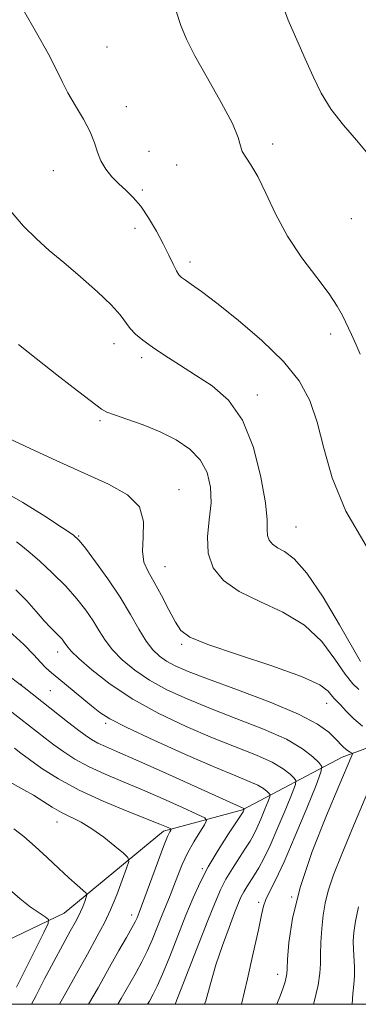
# Model space of a CAD drawing. Extents: x 2192300 to 2195200, y 334800 to 337700.
# Drawn here: x 2194730 to 2194803, y 335000 to 335211 of the extents above; entities that cross this region are included whole.
import ezdxf

# ---------------------------------------------------------------- set-up
doc = ezdxf.new("R2010")
doc.units = 0
doc.header["$MEASUREMENT"] = 0
for name, color, linetype, lineweight in [('32000', 7, 'Continuous', 0), ('DTM HARD BREAKLINE', 7, 'Continuous', 0), ('DTM SPOT ELEVATION', 2, 'Continuous', 13), ('INDEX CONTOUR', 41, 'Continuous', 13), ('INTERMEDIATE CONTOUR', 44, 'Continuous', 0)]:
    doc.layers.add(name, color=color, linetype=linetype, lineweight=lineweight)

msp = doc.modelspace()

# ---------------------------------------------------------------- linework, layer by layer
at = {"layer": '32000', "flags": 128}
msp.add_lwpolyline([(2192500, 335000), (2195000, 335000), (2195000, 337500), (2192500, 337500), (2192500, 335000)], dxfattribs=at)
at = {"layer": 'DTM HARD BREAKLINE'}
msp.add_polyline3d([(2194847.72, 335072.83, 1120.16), (2194824.15, 335061.98, 1115.68), (2194799.23, 335052.9, 1109.44), (2194777.89, 335041.61, 1101.87), (2194760.97, 335037.04, 1097.58), (2194739.67, 335019.51, 1092.91), (2194725.45, 335012.73, 1088.62), (2194717, 335008.66, 1086.19)], dxfattribs=at)
at = {"layer": 'DTM SPOT ELEVATION'}
for p in [(2194748.86, 335204.83, 1118.59), (2194752.95, 335192.06, 1118.56), (2194757.87, 335182.47, 1118.82), (2194784.34, 335184.1, 1120.38), (2194737.38, 335178.4, 1117.28), (2194763.76, 335179.58, 1119.3), (2194756.38, 335174.22, 1118.26), (2194801.19, 335168.08, 1121.11), (2194754.87, 335166.06, 1117.4), (2194766.65, 335158.85, 1118.49), (2194796.75, 335143.45, 1119.56), (2194750.36, 335141.34, 1115.44), (2194756.29, 335138.34, 1115.61), (2194781.07, 335130.36, 1116.47), (2194747.35, 335124.9, 1113.76), (2194764.25, 335110.11, 1112.69), (2194742.8, 335100.2, 1110.1), (2194789.3, 335102.15, 1116.95), (2194761.29, 335093.62, 1112.9), (2194764.82, 335077.02, 1111.78), (2194738.27, 335075.38, 1105.38), (2194730.45, 335068.44, 1102.03), (2194736.73, 335067.12, 1103.03), (2194795.89, 335064.41, 1111.26), (2194748.55, 335060.12, 1103.68), (2194738.15, 335038.98, 1095.29), (2194769.24, 335029.05, 1101.76), (2194788.42, 335022.98, 1110), (2194781.34, 335021.83, 1107.68), (2194754.16, 335019.08, 1097.48), (2194785.43, 335006.43, 1109.46)]:
    msp.add_point(p, dxfattribs=at)
at = {"layer": 'INDEX CONTOUR', "flags": 128}
for points, elevation in [([(2194763.665, 335212.4890000001), (2194764.673, 335209.4090000001), (2194765.866, 335206.4990000001), (2194767.689, 335202.9170000001), (2194770.38, 335198.1420000001), (2194773.329, 335192.9540000001), (2194775.719, 335188.4590000001), (2194776.972, 335185.4750000001), (2194777.467, 335183.6820000001), (2194777.827, 335182.4710000001), (2194778.556, 335181.2660000001), (2194779.685, 335179.6230000001), (2194781.131, 335177.1290000001), (2194782.846, 335173.5180000001), (2194784.926, 335169.1060000001), (2194787.5031, 335164.3570000001), (2194790.596, 335159.7060000001), (2194793.755, 335155.4800000001), (2194796.415, 335151.9790000001), (2194798.175, 335149.3780000001), (2194799.294, 335147.3500000001), (2194801.1961, 335143.3280000001), (2194802.22, 335141.1340000001), (2194803.085, 335139.1160000001)], 1120), ([(2194726.442, 335109.8840000001), (2194730.833, 335107.3520000001), (2194735.494, 335104.4420000001), (2194739.327, 335101.9620000001), (2194741.58, 335100.4350000001), (2194742.89, 335099.2630000001), (2194744.241, 335097.5650000001), (2194746.367, 335094.7060000001), (2194749.002, 335091.0220000001), (2194751.632, 335087.0970000001), (2194753.848, 335083.4380000001), (2194755.6731, 335080.2580000001), (2194757.233, 335077.6910000001), (2194758.6581, 335075.8160000001), (2194760.072, 335074.4640000001), (2194761.597, 335073.4080000001), (2194763.449, 335072.4130000001), (2194766.213, 335071.2171000001), (2194770.565, 335069.5490000001), (2194776.81, 335067.2551000001), (2194783.766, 335064.6300000001), (2194789.878, 335062.0840000001), (2194793.9681, 335059.9480000001), (2194796.3559, 335058.2370000001), (2194797.739, 335056.8880000001), (2194799.454, 335055.0580000001), (2194800.047, 335054.501), (2194800.5509, 335054.1350000001), (2194800.96, 335053.9160000001), (2194801.2469, 335053.7980000001), (2194801.3941, 335053.7220000001), (2194801.398, 335053.5750000001), (2194801.262, 335053.2320000001), (2194798.4761, 335046.6630000001), (2194795.845, 335040.3820000001), (2194792.8249, 335032.6960000001), (2194790.209, 335024.9720000001), (2194788.595, 335018.3670000001), (2194787.8189, 335013.2090000001), (2194787.53, 335009.6161000001), (2194787.415, 335007.5730000001), (2194787.343, 335006.5300000001), (2194787.223, 335005.8030000001), (2194786.978, 335004.8290000001), (2194786.584, 335003.5290000001), (2194786.027, 335001.947), (2194785.256, 335000.0001000001)], 1110), ([(2194728.477, 335062.5390000001), (2194733.937, 335058.1980000001), (2194735.594, 335056.9090000001), (2194737.464, 335055.4980000001), (2194739.559, 335053.9990000001), (2194741.982, 335052.4440000001), (2194744.859, 335050.8700000001), (2194748.28, 335049.2920000001), (2194752.176, 335047.6520000001), (2194756.446, 335045.8750000001), (2194760.897, 335043.9489000001), (2194764.991, 335042.1240000001), (2194768.103, 335040.7140000001), (2194769.771, 335039.898), (2194770.19, 335039.3030000001), (2194769.722, 335038.4170000001), (2194768.707, 335036.8590000001), (2194767.415, 335034.7580000001), (2194766.098, 335032.371), (2194764.956, 335029.9270000001), (2194763.985, 335027.5490000001), (2194763.131, 335025.3290000001), (2194762.337, 335023.3091000001), (2194760.661, 335019.1390000001), (2194759.664, 335016.6250000001), (2194758.576, 335013.9560000001), (2194757.449, 335011.3920000001), (2194756.308, 335009.094), (2194755.075, 335006.8350000001), (2194751.907, 335001.2150000001), (2194751.169, 335000.0001000001)], 1100)]:
    msp.add_lwpolyline(points, dxfattribs=dict(at, elevation=elevation))
at = {"layer": 'INTERMEDIATE CONTOUR', "flags": 128}
for points, elevation in [([(2194785.9771, 335215.1120000001), (2194787.668, 335210.5920000001), (2194789.496, 335206.3330000001), (2194791.298, 335202.3210000001), (2194792.98, 335198.5330000001), (2194794.741, 335194.925), (2194796.853, 335191.4490000001), (2194799.467, 335188.0750000001), (2194802.254, 335184.8600000001), (2194804.768, 335181.8800000001)], 1122), ([(2194730.962, 335212.7040000001), (2194733.742, 335207.8339000001), (2194736.207, 335203.4440000001), (2194737.932, 335200.1000000001), (2194739.201, 335197.4700000001), (2194740.4729, 335195.0000000001), (2194742.07, 335192.2710000001), (2194743.7711, 335189.4159000001), (2194745.215, 335186.7050000001), (2194746.161, 335184.3460000001), (2194746.827, 335182.2930000001), (2194747.553, 335180.4370000001), (2194748.597, 335178.6930000001), (2194749.911, 335177.0610000001), (2194751.373, 335175.5620000001), (2194752.883, 335174.1680000001), (2194754.438, 335172.653), (2194756.065, 335170.7390000001), (2194757.759, 335168.2540000001), (2194759.413, 335165.452), (2194760.8961, 335162.6920000001), (2194762.1, 335160.2840000001), (2194763.033, 335158.3430000001), (2194763.729, 335156.9330000001), (2194764.255, 335156.0600000001), (2194764.809, 335155.4840000001), (2194765.622, 335154.903), (2194766.941, 335154.0120000001), (2194769.0851, 335152.4860000001), (2194772.385, 335149.9930000001), (2194776.958, 335146.3560000001), (2194782.0339, 335142.0130000001), (2194786.627, 335137.5540000001), (2194789.98, 335133.3900000001), (2194792.262, 335129.2150000001), (2194793.871, 335124.545), (2194795.256, 335118.9980000001), (2194797.061, 335112.6160000001), (2194799.978, 335105.5430000001), (2194804.376, 335098.0680000001)], 1118), ([(2194728.067, 335169.8130000001), (2194730.982, 335166.4990000001), (2194733.721, 335163.7610000001), (2194736.481, 335161.3170000001), (2194739.5789, 335158.7170000001), (2194743.169, 335155.6630000001), (2194746.775, 335152.4760000001), (2194749.758, 335149.6330000001), (2194751.672, 335147.4870000001), (2194753.791, 335144.6230000001), (2194754.963, 335143.4110000001), (2194756.533, 335142.1200000001), (2194758.608, 335140.6240000001), (2194761.252, 335138.8360000001), (2194764.363, 335136.8110000001), (2194767.797, 335134.6410000001), (2194771.383, 335132.2990000001), (2194774.84, 335129.2910000001), (2194777.859, 335125.0020000001), (2194780.19, 335119.153), (2194781.811, 335112.7870000001), (2194782.761, 335107.2820000001), (2194783.122, 335103.6680000001), (2194783.173, 335101.5890000001), (2194783.239, 335100.3420000001), (2194783.593, 335099.3400000001), (2194784.3039, 335098.4580000001), (2194785.389, 335097.6880000001), (2194786.889, 335096.8830000001), (2194788.934, 335095.3410000001), (2194791.677, 335092.2211000001), (2194795.119, 335087.0980000001), (2194798.653, 335081.2110000001), (2194803.179, 335073.3420000001)], 1116), ([(2194729.9121, 335141.1890000001), (2194734.035, 335137.8660000001), (2194738.065, 335134.6850000001), (2194741.577, 335131.9610000001), (2194746.428, 335128.2600000001), (2194747.693, 335127.3260000001), (2194748.781, 335126.7220000001), (2194750.416, 335126.1000000001), (2194753.114, 335125.1820000001), (2194756.556, 335123.9560000001), (2194760.217, 335122.4780000001), (2194763.629, 335120.7810000001), (2194766.557, 335118.8110000001), (2194768.825, 335116.4911000001), (2194770.302, 335113.7700000001), (2194771.039, 335110.6820000001), (2194771.132, 335107.2860000001), (2194770.75, 335103.6640000001), (2194770.354, 335100.0090000001), (2194770.479, 335096.5370000001), (2194771.579, 335093.4240000001), (2194773.786, 335090.6850000001), (2194777.157, 335088.2939), (2194781.609, 335086.1580000001), (2194786.519, 335083.9160000001), (2194791.129, 335081.1380000001), (2194794.838, 335077.5950000001), (2194797.679, 335073.8510000001), (2194799.84, 335070.6690000001), (2194801.502, 335068.6030000001), (2194802.811, 335067.3780000001)], 1114), ([(2194727.789, 335121.0740000001), (2194732.363, 335118.9240000001), (2194738.079, 335116.3060000001), (2194743.968, 335113.6680000001), (2194749.164, 335111.3250000001), (2194753.216, 335109.0390000001), (2194755.7749, 335106.4390000001), (2194756.694, 335103.2990000001), (2194756.622, 335099.9760000001), (2194756.41, 335096.974), (2194756.739, 335094.6270000001), (2194757.6301, 335092.577), (2194758.936, 335090.2940000001), (2194760.494, 335087.4350000001), (2194762.087, 335084.4000000001), (2194763.484, 335081.7750000001), (2194764.684, 335079.952), (2194766.6141, 335078.55), (2194770.434, 335076.9930000001), (2194776.773, 335074.8720000001), (2194784.143, 335072.4490000001), (2194790.525, 335070.1540000001), (2194794.397, 335068.3339000001), (2194796.2221, 335067.0050000001), (2194797.434, 335065.5100000001), (2194798.825, 335064.0960000001), (2194800.097, 335062.7340000001), (2194801.721, 335061.099), (2194803.556, 335059.5430000001)], 1112), ([(2194729.4489, 335098.9450000001), (2194730.4, 335098.2640000001), (2194731.97, 335096.9590000001), (2194734.351, 335094.8660000001), (2194737.1909, 335092.2399), (2194739.996, 335089.4440000001), (2194742.37, 335086.7790000001), (2194744.295, 335084.3050000001), (2194745.847, 335082.0250000001), (2194747.141, 335079.9190000001), (2194748.432, 335077.8960000001), (2194750.012, 335075.8460000001), (2194752.122, 335073.6920000001), (2194754.785, 335071.496), (2194757.976, 335069.3500000001), (2194761.687, 335067.3160000001), (2194765.999, 335065.3260000001), (2194771.015, 335063.2800000001), (2194776.687, 335061.1130000001), (2194782.367, 335058.8880000001), (2194787.257, 335056.7070000001), (2194790.743, 335054.6790000001), (2194792.966, 335052.9580000001), (2194794.2491, 335051.7090000001), (2194794.84, 335050.8931000001), (2194794.675, 335049.6430000001), (2194793.614, 335046.8870000001), (2194791.632, 335041.9860000001), (2194789.173, 335036.0200000001), (2194786.801, 335030.4990000001), (2194784.967, 335026.5911000001), (2194783.685, 335024.0860000001), (2194782.862, 335022.4300000001), (2194782.368, 335021.0270000001), (2194781.938, 335019.1180000001), (2194781.272, 335015.9020000001), (2194780.18, 335010.9650000001), (2194778.916, 335005.4240000001), (2194777.65, 335000.0001000001)], 1108), ([(2194729.282, 335088.6880000001), (2194731.634, 335086.3070000001), (2194733.686, 335084.0250000001), (2194735.401, 335082.0730000001), (2194736.756, 335080.621), (2194738.5991, 335078.7790000001), (2194739.217, 335078.0980000001), (2194739.693, 335077.4950000001), (2194740.434, 335076.3990000001), (2194741.191, 335075.5340000001), (2194742.791, 335074.0000000001), (2194745.585, 335071.5690000001), (2194749.499, 335068.528), (2194754.354, 335065.2910000001), (2194759.924, 335062.2180000001), (2194765.785, 335059.4350000001), (2194771.465, 335057.0110000001), (2194780.8399, 335053.2811000001), (2194784.201, 335051.7820000001), (2194786.55, 335050.4150000001), (2194788.047, 335049.2550000001), (2194788.912, 335048.4140000001), (2194789.3101, 335047.8640000001), (2194789.199, 335047.0220000001), (2194788.484, 335045.1660000001), (2194787.145, 335041.8581000001), (2194785.466, 335037.8020000001), (2194783.805, 335033.9840000001), (2194782.444, 335031.1640000001), (2194781.352, 335029.1950000001), (2194780.419, 335027.7040000001), (2194778.79, 335025.1660000001), (2194778.138, 335024.0740000001), (2194777.602, 335023.0370000001), (2194777.019, 335021.6910000001), (2194776.188, 335019.5980000001), (2194774.98, 335016.4660000001), (2194773.563, 335012.5980000001), (2194772.176, 335008.4440000001), (2194771.002, 335004.4090000001), (2194769.98, 335000.7309000001), (2194769.7489, 335000.0001000001)], 1106), ([(2194727.848, 335079.8540000001), (2194731.052, 335076.9660000001), (2194733.173, 335074.7910000001), (2194734.604, 335073.2000000001), (2194735.7319, 335072.0240000001), (2194736.919, 335070.9450000001), (2194738.521, 335069.6050000001), (2194745.503, 335063.8810000001), (2194747.289, 335062.4630000001), (2194749.443, 335061.0930000001), (2194753.078, 335059.2270000001), (2194758.8561, 335056.5260000001), (2194765.657, 335053.469), (2194771.915, 335050.7420000001), (2194776.409, 335048.8610000001), (2194779.313, 335047.6730000001), (2194781.145, 335046.8560000001), (2194782.356, 335046.1510000001), (2194783.128, 335045.5530000001), (2194783.574, 335045.1190000001), (2194783.78, 335044.8350000001), (2194783.722, 335044.4010000001), (2194783.354, 335043.4440000001), (2194782.6629, 335041.7380000001), (2194781.797, 335039.6460000001), (2194780.941, 335037.6770000001), (2194780.214, 335036.1850000001), (2194779.474, 335034.9040000001), (2194778.514, 335033.4140000001), (2194777.205, 335031.4140000001), (2194775.724, 335029.0900000001), (2194774.327, 335026.7450000001), (2194773.167, 335024.5090000001), (2194771.9869, 335021.8120000001), (2194770.4289, 335017.9080000001), (2194763.442, 335000.0001000001)], 1104), ([(2194719.567, 335076.4220000001), (2194730.256, 335068.4500000001), (2194731.102, 335067.7990000001), (2194740.396, 335060.4330000001), (2194742.507, 335058.7900000001), (2194744.1539, 335057.5570000001), (2194745.515, 335056.6450000001), (2194746.865, 335055.8970000001), (2194748.533, 335055.1280000001), (2194751.055, 335054.0420000001), (2194755.022, 335052.3130000001), (2194760.677, 335049.7870000001), (2194778.163, 335041.8870000001), (2194778.249, 335041.8070000001), (2194778.246, 335041.7800000001), (2194778.076, 335041.3700000001), (2194777.983, 335041.2050000001), (2194774.848, 335036.4490000001), (2194772.658, 335033.0130000001), (2194770.516, 335029.4160000001), (2194768.771, 335026.0860000001), (2194767.2781, 335022.7710000001), (2194765.762, 335019.0440000001), (2194762.281, 335010.2280000001), (2194760.745, 335006.4530000001), (2194759.611, 335003.8810000001), (2194758.74, 335002.1470000001), (2194757.916, 335000.6610000001), (2194757.534, 335000.0001000001)], 1102), ([(2194728.999, 335054.7700000001), (2194730.369, 335053.7220000001), (2194732.243, 335052.3480000001), (2194734.91, 335050.4830000001), (2194738.442, 335048.2490000001), (2194742.854, 335045.8430000001), (2194748.01, 335043.4630000001), (2194753.168, 335041.322), (2194760.142, 335038.5540000001), (2194761.566, 335037.9620000001), (2194762.208, 335037.6780000001), (2194762.497, 335037.5360000001), (2194762.57, 335037.4331000001), (2194762.4889, 335037.2790000001), (2194762.28, 335036.9180000001), (2194761.8249, 335035.92), (2194760.97, 335033.7880000001), (2194759.652, 335030.2881000001), (2194755.715, 335019.6310000001), (2194755.27, 335018.5300000001), (2194754.868, 335017.6780000001), (2194754.152, 335016.3310000001), (2194753.006, 335014.3080000001), (2194751.41, 335011.523), (2194749.368, 335007.9150000001), (2194746.921, 335003.5390000001), (2194744.885, 335000.0001000001)], 1098), ([(2194808.521, 335054.42), (2194801.3, 335037.3530000001), (2194799.149, 335032.1590000001), (2194797.39, 335027.6710000001), (2194796.2381, 335024.2889), (2194795.568, 335021.6171000001), (2194795.173, 335019.0610000001), (2194794.879, 335016.1930000001), (2194794.67, 335013.2580000001), (2194794.569, 335010.6650000001), (2194794.557, 335008.6440000001), (2194794.455, 335006.6900000001), (2194794.044, 335004.1150000001), (2194793.198, 335000.5050000001), (2194793.067, 335000.0001000001)], 1112), ([(2194727.2779, 335047.9650000001), (2194731.0391, 335045.9110000001), (2194733.103, 335044.7200000001), (2194735.123, 335043.4590000001), (2194737.107, 335042.2060000001), (2194739.094, 335041.05), (2194743.278, 335038.9450000001), (2194745.616, 335037.5650000001), (2194748.134, 335035.7590000001), (2194750.51, 335033.8610000001), (2194752.341, 335032.3210000001), (2194753.315, 335031.3950000001), (2194753.499, 335030.5670000001), (2194753.048, 335029.1270000001), (2194752.124, 335026.5950000001), (2194750.912, 335023.403), (2194749.599, 335020.2100000001), (2194748.288, 335017.4390000001), (2194746.7399, 335014.5480000001), (2194744.631, 335010.7591000001), (2194738.674, 335000.0001000001)], 1096), ([(2194728.848, 335037.5210000001), (2194731.029, 335035.9120000001), (2194733.468, 335033.7900000001), (2194736.034, 335031.3810000001), (2194738.508, 335029.028), (2194740.69, 335027.0260000001), (2194742.455, 335025.4710000001), (2194743.697, 335024.4060000001), (2194744.3519, 335023.8140000001), (2194744.532, 335023.4241000001), (2194744.389, 335022.903), (2194744.063, 335022.0090000001), (2194743.636, 335020.8830000001), (2194743.172, 335019.7570000001), (2194742.694, 335018.7501000001), (2194742.034, 335017.5210000001), (2194740.98, 335015.6160000001), (2194739.401, 335012.7330000001), (2194737.48, 335009.1820000001), (2194735.484, 335005.4230000001), (2194733.649, 335001.8790000001), (2194732.695, 335000.0001000001)], 1094), ([(2194727.8561, 335024.6310000001), (2194730.22, 335022.5490000001), (2194732.417, 335020.8470000001), (2194734.276, 335019.5670000001), (2194735.622, 335018.7130000001), (2194736.297, 335018.1600000001), (2194736.21, 335017.2830000001), (2194735.2849, 335015.3310000001), (2194729.454, 335003.6830000001)], 1092), ([(2194802.698, 335020.8670000001), (2194802.106, 335017.7900000001), (2194801.747, 335015.3940000001), (2194801.594, 335013.4780000001), (2194801.609, 335011.7150000001), (2194801.868, 335007.9170000001), (2194801.88, 335006.0290000001), (2194801.703, 335004.2250000001), (2194801.475, 335002.2670000001), (2194801.3941, 335000.0001000001)], 1114)]:
    msp.add_lwpolyline(points, dxfattribs=dict(at, elevation=elevation))

doc.saveas('drawing.dxf')
